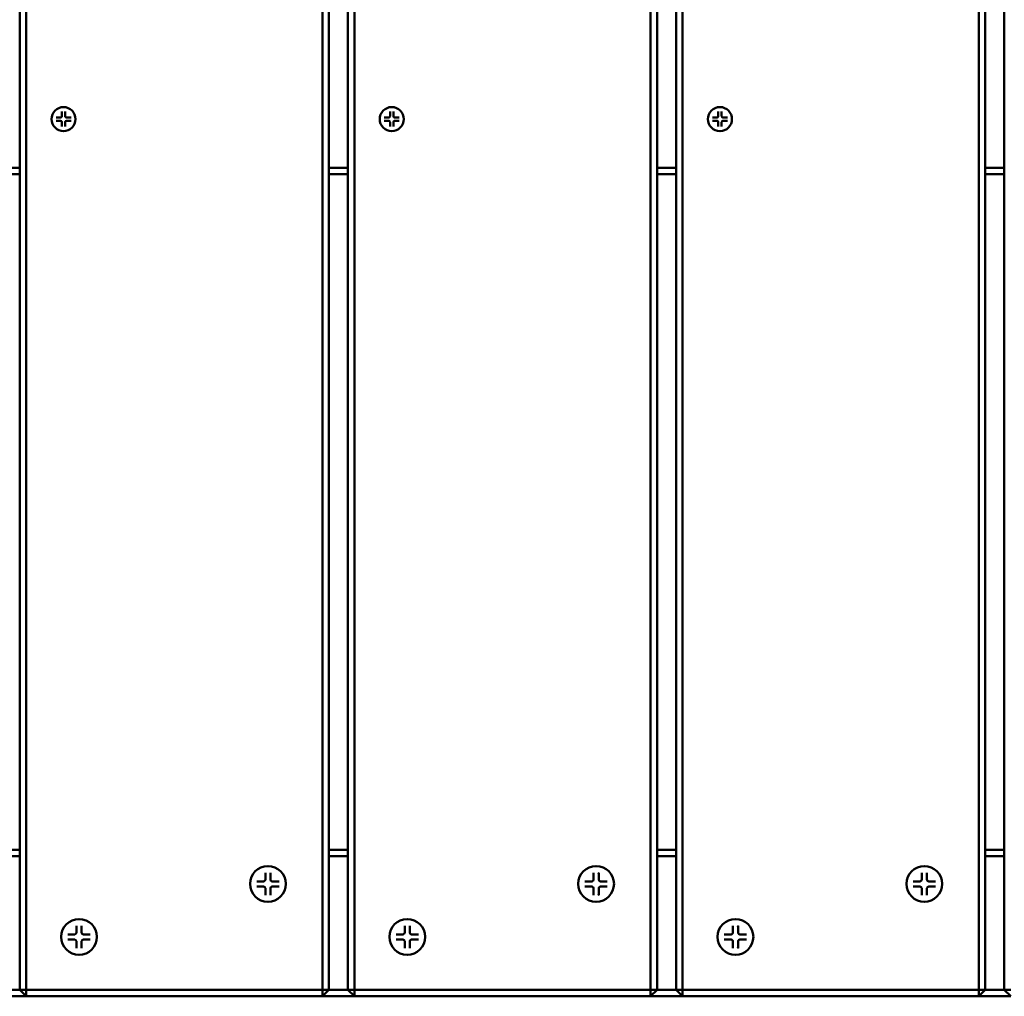
# Model space of a CAD drawing. Units: millimetres. Extents: x 1466 to 20406, y 645 to 14726.
# Drawn here: x 7969 to 8272, y 7422 to 7722 of the extents above; entities that cross this region are included whole.
import ezdxf

# ---------------------------------------------------------------- set-up
doc = ezdxf.new("R2010")
doc.units = ezdxf.units.MM
doc.header["$LTSCALE"] = 50
doc.layers.add('Visible (ISO)', color=7, linetype='Continuous', lineweight=50)

msp = doc.modelspace()

# ---------------------------------------------------------------- linework, layer by layer
at = {"layer": 'Visible (ISO)'}
for p, q in [((7969.263, 8020.399), (7969.263, 7424.399)), ((7971.263, 7424.399), (7971.263, 8020.399)), ((8062.263, 8020.399), (8062.263, 7424.399)), ((8064.263, 7424.399), (8064.263, 8020.399)), ((8070.113, 8020.399), (8070.113, 7424.399)), ((8072.113, 7424.399), (8072.113, 8020.399)), ((8163.113, 8020.399), (8163.113, 7424.399)), ((8165.113, 7424.399), (8165.113, 8020.399)), ((8170.963, 8020.399), (8170.963, 7424.399)), ((8172.963, 7424.399), (8172.963, 8020.399)), ((8263.963, 8020.399), (8263.963, 7424.399)), ((8265.963, 7424.399), (8265.963, 8020.399)), ((8271.813, 8020.399), (8271.813, 7424.399)), ((7982.205, 7694.165), (7982.205, 7692.755)), ((7983.262, 7694.165), (7983.262, 7692.755)), ((8083.055, 7694.165), (8083.055, 7692.755)), ((8084.112, 7694.165), (8084.112, 7692.755)), ((8183.905, 7694.165), (8183.905, 7692.755)), ((8184.962, 7694.165), (8184.962, 7692.755)), ((7980.425, 7692.385), (7981.835, 7692.385)), ((7980.425, 7691.328), (7981.835, 7691.328)), ((7982.205, 7689.548), (7982.205, 7690.958)), ((7983.262, 7689.548), (7983.262, 7690.958)), ((7985.041, 7692.385), (7983.632, 7692.385)), ((7985.041, 7691.328), (7983.632, 7691.328)), ((8081.275, 7692.385), (8082.685, 7692.385)), ((8081.275, 7691.328), (8082.685, 7691.328)), ((8083.055, 7689.548), (8083.055, 7690.958)), ((8084.112, 7689.548), (8084.112, 7690.958)), ((8085.891, 7692.385), (8084.482, 7692.385)), ((8085.891, 7691.328), (8084.482, 7691.328)), ((8182.125, 7692.385), (8183.535, 7692.385)), ((8182.125, 7691.328), (8183.535, 7691.328)), ((8183.905, 7689.548), (8183.905, 7690.958)), ((8184.962, 7689.548), (8184.962, 7690.958)), ((8186.741, 7692.385), (8185.332, 7692.385)), ((8186.741, 7691.328), (8185.332, 7691.328)), ((7969.263, 7676.899), (7963.413, 7676.899)), ((8070.113, 7676.899), (8064.263, 7676.899)), ((8170.963, 7676.899), (8165.113, 7676.899)), ((8271.813, 7676.899), (8265.963, 7676.899)), ((7963.413, 7674.899), (7969.263, 7674.899)), ((8064.263, 7674.899), (8070.113, 7674.899)), ((8165.113, 7674.899), (8170.963, 7674.899)), ((8265.963, 7674.899), (8271.813, 7674.899)), ((7969.263, 7467.399), (7963.413, 7467.399)), ((8070.113, 7467.399), (8064.263, 7467.399)), ((8170.963, 7467.399), (8165.113, 7467.399)), ((8271.813, 7467.399), (8265.963, 7467.399)), ((7963.413, 7465.399), (7969.263, 7465.399)), ((8064.263, 7465.399), (8070.113, 7465.399)), ((8165.113, 7465.399), (8170.963, 7465.399)), ((8265.963, 7465.399), (8271.813, 7465.399)), ((8044.75, 7460.347), (8044.75, 7458.251)), ((8046.321, 7460.347), (8046.321, 7458.251)), ((8145.6, 7460.347), (8145.6, 7458.251)), ((8147.171, 7460.347), (8147.171, 7458.251)), ((8246.45, 7460.347), (8246.45, 7458.251)), ((8248.021, 7460.347), (8248.021, 7458.251)), ((8042.104, 7457.701), (8044.2, 7457.701)), ((8042.104, 7456.13), (8044.2, 7456.13)), ((8044.75, 7453.484), (8044.75, 7455.58)), ((8046.321, 7453.484), (8046.321, 7455.58)), ((8048.967, 7457.701), (8046.871, 7457.701)), ((8048.967, 7456.13), (8046.871, 7456.13)), ((8142.954, 7457.701), (8145.05, 7457.701)), ((8142.954, 7456.13), (8145.05, 7456.13)), ((8145.6, 7453.484), (8145.6, 7455.58)), ((8147.171, 7453.484), (8147.171, 7455.58)), ((8149.817, 7457.701), (8147.721, 7457.701)), ((8149.817, 7456.13), (8147.721, 7456.13)), ((8243.804, 7457.701), (8245.9, 7457.701)), ((8243.804, 7456.13), (8245.9, 7456.13)), ((8246.45, 7453.484), (8246.45, 7455.58)), ((8248.021, 7453.484), (8248.021, 7455.58)), ((8250.667, 7457.701), (8248.571, 7457.701)), ((8250.667, 7456.13), (8248.571, 7456.13)), ((7986.713, 7444.067), (7986.713, 7441.972)), ((7988.285, 7444.067), (7988.285, 7441.972)), ((8087.563, 7444.067), (8087.563, 7441.972)), ((8089.135, 7444.067), (8089.135, 7441.972)), ((8188.413, 7444.067), (8188.413, 7441.972)), ((8189.985, 7444.067), (8189.985, 7441.972)), ((7984.068, 7441.422), (7986.163, 7441.422)), ((7984.068, 7439.85), (7986.163, 7439.85)), ((7990.93, 7441.422), (7988.835, 7441.422)), ((7990.93, 7439.85), (7988.835, 7439.85)), ((8084.918, 7441.422), (8087.013, 7441.422)), ((8084.918, 7439.85), (8087.013, 7439.85)), ((8091.78, 7441.422), (8089.685, 7441.422)), ((8091.78, 7439.85), (8089.685, 7439.85)), ((8185.768, 7441.422), (8187.863, 7441.422)), ((8185.768, 7439.85), (8187.863, 7439.85)), ((8192.63, 7441.422), (8190.535, 7441.422)), ((8192.63, 7439.85), (8190.535, 7439.85)), ((7986.713, 7437.205), (7986.713, 7439.3)), ((7988.285, 7437.205), (7988.285, 7439.3)), ((8087.563, 7437.205), (8087.563, 7439.3)), ((8089.135, 7437.205), (8089.135, 7439.3)), ((8188.413, 7437.205), (8188.413, 7439.3)), ((8189.985, 7437.205), (8189.985, 7439.3)), ((7961.413, 7422.399), (7971.263, 7422.399)), ((7969.263, 7424.399), (7963.413, 7424.399)), ((7969.263, 7424.399), (7971.263, 7424.399)), ((7971.263, 7422.399), (7969.263, 7424.399)), ((7971.263, 7424.399), (7971.263, 7422.399)), ((8062.263, 7424.399), (7971.263, 7424.399)), ((7971.263, 7422.399), (8062.263, 7422.399)), ((8062.263, 7424.399), (8064.263, 7424.399)), ((8062.263, 7422.399), (8062.263, 7424.399)), ((8064.263, 7424.399), (8062.263, 7422.399)), ((8062.263, 7422.399), (8072.113, 7422.399)), ((8070.113, 7424.399), (8064.263, 7424.399)), ((8070.113, 7424.399), (8072.113, 7424.399)), ((8072.113, 7422.399), (8070.113, 7424.399)), ((8072.113, 7424.399), (8072.113, 7422.399)), ((8163.113, 7424.399), (8072.113, 7424.399)), ((8072.113, 7422.399), (8163.113, 7422.399)), ((8163.113, 7424.399), (8165.113, 7424.399)), ((8163.113, 7422.399), (8163.113, 7424.399)), ((8165.113, 7424.399), (8163.113, 7422.399)), ((8163.113, 7422.399), (8172.963, 7422.399)), ((8170.963, 7424.399), (8165.113, 7424.399)), ((8170.963, 7424.399), (8172.963, 7424.399)), ((8172.963, 7422.399), (8170.963, 7424.399)), ((8172.963, 7424.399), (8172.963, 7422.399)), ((8263.963, 7424.399), (8172.963, 7424.399)), ((8172.963, 7422.399), (8263.963, 7422.399)), ((8263.963, 7424.399), (8265.963, 7424.399)), ((8263.963, 7422.399), (8263.963, 7424.399)), ((8265.963, 7424.399), (8263.963, 7422.399)), ((8263.963, 7422.399), (8273.813, 7422.399)), ((8271.813, 7424.399), (8265.963, 7424.399)), ((8271.813, 7424.399), (8273.813, 7424.399)), ((8273.813, 7422.399), (8271.813, 7424.399))]:
    msp.add_line(p, q, dxfattribs=at)
for centre, radius in [((7982.733, 7691.856), 3.7), ((8083.583, 7691.856), 3.7), ((8184.433, 7691.856), 3.7), ((8045.536, 7456.916), 5.5), ((8146.386, 7456.916), 5.5), ((8247.236, 7456.916), 5.5), ((7987.499, 7440.636), 5.5), ((8088.349, 7440.636), 5.5), ((8189.199, 7440.636), 5.5)]:
    msp.add_circle(centre, radius, dxfattribs=at)
for centre, radius, start, end in [((7981.835, 7692.755), 0.37, 270, 0), ((7981.835, 7690.958), 0.37, 0, 90), ((7983.632, 7692.755), 0.37, 180, 270), ((7983.632, 7690.958), 0.37, 90, 180), ((8082.685, 7692.755), 0.37, 270, 0), ((8082.685, 7690.958), 0.37, 0, 90), ((8084.482, 7692.755), 0.37, 180, 270), ((8084.482, 7690.958), 0.37, 90, 180), ((8183.535, 7692.755), 0.37, 270, 0), ((8183.535, 7690.958), 0.37, 0, 90), ((8185.332, 7692.755), 0.37, 180, 270), ((8185.332, 7690.958), 0.37, 90, 180), ((8044.2, 7458.251), 0.55, 270, 0), ((8046.871, 7458.251), 0.55, 180, 270), ((8145.05, 7458.251), 0.55, 270, 0), ((8147.721, 7458.251), 0.55, 180, 270), ((8245.9, 7458.251), 0.55, 270, 0), ((8248.571, 7458.251), 0.55, 180, 270), ((8044.2, 7455.58), 0.55, 0, 90), ((8046.871, 7455.58), 0.55, 90, 180), ((8145.05, 7455.58), 0.55, 0, 90), ((8147.721, 7455.58), 0.55, 90, 180), ((8245.9, 7455.58), 0.55, 0, 90), ((8248.571, 7455.58), 0.55, 90, 180), ((7986.163, 7441.972), 0.55, 270, 0), ((7986.163, 7439.3), 0.55, 0, 90), ((7988.835, 7441.972), 0.55, 180, 270), ((7988.835, 7439.3), 0.55, 90, 180), ((8087.013, 7441.972), 0.55, 270, 0), ((8087.013, 7439.3), 0.55, 0, 90), ((8089.685, 7441.972), 0.55, 180, 270), ((8089.685, 7439.3), 0.55, 90, 180), ((8187.863, 7441.972), 0.55, 270, 0), ((8187.863, 7439.3), 0.55, 0, 90), ((8190.535, 7441.972), 0.55, 180, 270), ((8190.535, 7439.3), 0.55, 90, 180)]:
    msp.add_arc(centre, radius, start, end, dxfattribs=at)
for points, knots in [([(7982.213, 7694.023), (7982.213, 7694.024), (7982.213, 7694.025), (7982.211, 7694.033), (7982.21, 7694.045), (7982.207, 7694.071), (7982.206, 7694.089), (7982.205, 7694.124), (7982.205, 7694.146), (7982.205, 7694.165)], [0.049041426, 0.049041426, 0.049041426, 0.049041426, 0.04990755, 0.04990755, 0.055369823, 0.055369823, 0.060911509, 0.060911509, 0.066570291, 0.066570291, 0.066570291, 0.066570291]), ([(7983.262, 7694.165), (7983.262, 7694.146), (7983.261, 7694.124), (7983.26, 7694.089), (7983.259, 7694.071), (7983.257, 7694.045), (7983.255, 7694.033), (7983.254, 7694.025), (7983.253, 7694.024), (7983.253, 7694.023)], [0.022360066, 0.022360066, 0.022360066, 0.022360066, 0.028018847, 0.028018847, 0.033560533, 0.033560533, 0.039022807, 0.039022807, 0.03988893, 0.03988893, 0.03988893, 0.03988893]), ([(8083.063, 7694.023), (8083.063, 7694.024), (8083.063, 7694.025), (8083.061, 7694.033), (8083.06, 7694.045), (8083.057, 7694.071), (8083.056, 7694.089), (8083.055, 7694.124), (8083.055, 7694.146), (8083.055, 7694.165)], [0.049041426, 0.049041426, 0.049041426, 0.049041426, 0.04990755, 0.04990755, 0.055369823, 0.055369823, 0.060911509, 0.060911509, 0.066570291, 0.066570291, 0.066570291, 0.066570291]), ([(8084.112, 7694.165), (8084.112, 7694.146), (8084.111, 7694.124), (8084.11, 7694.089), (8084.109, 7694.071), (8084.107, 7694.045), (8084.105, 7694.033), (8084.104, 7694.025), (8084.103, 7694.024), (8084.103, 7694.023)], [0.022360066, 0.022360066, 0.022360066, 0.022360066, 0.028018847, 0.028018847, 0.033560533, 0.033560533, 0.039022807, 0.039022807, 0.03988893, 0.03988893, 0.03988893, 0.03988893]), ([(8183.913, 7694.023), (8183.913, 7694.024), (8183.913, 7694.025), (8183.911, 7694.033), (8183.91, 7694.045), (8183.907, 7694.071), (8183.906, 7694.089), (8183.905, 7694.124), (8183.905, 7694.146), (8183.905, 7694.165)], [0.049041426, 0.049041426, 0.049041426, 0.049041426, 0.04990755, 0.04990755, 0.055369823, 0.055369823, 0.060911509, 0.060911509, 0.066570291, 0.066570291, 0.066570291, 0.066570291]), ([(8184.962, 7694.165), (8184.962, 7694.146), (8184.961, 7694.124), (8184.96, 7694.089), (8184.959, 7694.071), (8184.957, 7694.045), (8184.955, 7694.033), (8184.954, 7694.025), (8184.953, 7694.024), (8184.953, 7694.023)], [0.022360066, 0.022360066, 0.022360066, 0.022360066, 0.028018847, 0.028018847, 0.033560533, 0.033560533, 0.039022807, 0.039022807, 0.03988893, 0.03988893, 0.03988893, 0.03988893]), ([(7980.425, 7692.385), (7980.444, 7692.385), (7980.466, 7692.385), (7980.501, 7692.383), (7980.519, 7692.382), (7980.545, 7692.38), (7980.557, 7692.379), (7980.565, 7692.377), (7980.566, 7692.377), (7980.567, 7692.376)], [0.022360066, 0.022360066, 0.022360066, 0.022360066, 0.028018847, 0.028018847, 0.033560533, 0.033560533, 0.039022807, 0.039022807, 0.03988893, 0.03988893, 0.03988893, 0.03988893]), ([(7980.567, 7691.337), (7980.566, 7691.336), (7980.565, 7691.336), (7980.557, 7691.334), (7980.545, 7691.333), (7980.519, 7691.331), (7980.501, 7691.33), (7980.466, 7691.328), (7980.444, 7691.328), (7980.425, 7691.328)], [0.049041426, 0.049041426, 0.049041426, 0.049041426, 0.04990755, 0.04990755, 0.055369823, 0.055369823, 0.060911509, 0.060911509, 0.066570291, 0.066570291, 0.066570291, 0.066570291]), ([(7984.9, 7692.376), (7984.901, 7692.377), (7984.902, 7692.377), (7984.91, 7692.379), (7984.922, 7692.38), (7984.947, 7692.382), (7984.966, 7692.383), (7985, 7692.385), (7985.023, 7692.385), (7985.041, 7692.385)], [0.049041426, 0.049041426, 0.049041426, 0.049041426, 0.04990755, 0.04990755, 0.055369823, 0.055369823, 0.060911509, 0.060911509, 0.066570291, 0.066570291, 0.066570291, 0.066570291]), ([(7985.041, 7691.328), (7985.023, 7691.328), (7985, 7691.328), (7984.966, 7691.33), (7984.947, 7691.331), (7984.922, 7691.333), (7984.91, 7691.334), (7984.902, 7691.336), (7984.901, 7691.336), (7984.9, 7691.337)], [0.022360066, 0.022360066, 0.022360066, 0.022360066, 0.028018847, 0.028018847, 0.033560533, 0.033560533, 0.039022807, 0.039022807, 0.03988893, 0.03988893, 0.03988893, 0.03988893]), ([(8081.275, 7692.385), (8081.294, 7692.385), (8081.316, 7692.385), (8081.351, 7692.383), (8081.369, 7692.382), (8081.395, 7692.38), (8081.407, 7692.379), (8081.415, 7692.377), (8081.416, 7692.377), (8081.417, 7692.376)], [0.022360066, 0.022360066, 0.022360066, 0.022360066, 0.028018847, 0.028018847, 0.033560533, 0.033560533, 0.039022807, 0.039022807, 0.03988893, 0.03988893, 0.03988893, 0.03988893]), ([(8081.417, 7691.337), (8081.416, 7691.336), (8081.415, 7691.336), (8081.407, 7691.334), (8081.395, 7691.333), (8081.369, 7691.331), (8081.351, 7691.33), (8081.316, 7691.328), (8081.294, 7691.328), (8081.275, 7691.328)], [0.049041426, 0.049041426, 0.049041426, 0.049041426, 0.04990755, 0.04990755, 0.055369823, 0.055369823, 0.060911509, 0.060911509, 0.066570291, 0.066570291, 0.066570291, 0.066570291]), ([(8085.75, 7692.376), (8085.751, 7692.377), (8085.752, 7692.377), (8085.76, 7692.379), (8085.772, 7692.38), (8085.797, 7692.382), (8085.816, 7692.383), (8085.85, 7692.385), (8085.873, 7692.385), (8085.891, 7692.385)], [0.049041426, 0.049041426, 0.049041426, 0.049041426, 0.04990755, 0.04990755, 0.055369823, 0.055369823, 0.060911509, 0.060911509, 0.066570291, 0.066570291, 0.066570291, 0.066570291]), ([(8085.891, 7691.328), (8085.873, 7691.328), (8085.85, 7691.328), (8085.816, 7691.33), (8085.797, 7691.331), (8085.772, 7691.333), (8085.76, 7691.334), (8085.752, 7691.336), (8085.751, 7691.336), (8085.75, 7691.337)], [0.022360066, 0.022360066, 0.022360066, 0.022360066, 0.028018847, 0.028018847, 0.033560533, 0.033560533, 0.039022807, 0.039022807, 0.03988893, 0.03988893, 0.03988893, 0.03988893]), ([(8182.125, 7692.385), (8182.144, 7692.385), (8182.166, 7692.385), (8182.201, 7692.383), (8182.219, 7692.382), (8182.245, 7692.38), (8182.257, 7692.379), (8182.265, 7692.377), (8182.266, 7692.377), (8182.267, 7692.376)], [0.022360066, 0.022360066, 0.022360066, 0.022360066, 0.028018847, 0.028018847, 0.033560533, 0.033560533, 0.039022807, 0.039022807, 0.03988893, 0.03988893, 0.03988893, 0.03988893]), ([(8182.267, 7691.337), (8182.266, 7691.336), (8182.265, 7691.336), (8182.257, 7691.334), (8182.245, 7691.333), (8182.219, 7691.331), (8182.201, 7691.33), (8182.166, 7691.328), (8182.144, 7691.328), (8182.125, 7691.328)], [0.049041426, 0.049041426, 0.049041426, 0.049041426, 0.04990755, 0.04990755, 0.055369823, 0.055369823, 0.060911509, 0.060911509, 0.066570291, 0.066570291, 0.066570291, 0.066570291]), ([(8186.6, 7692.376), (8186.601, 7692.377), (8186.602, 7692.377), (8186.61, 7692.379), (8186.622, 7692.38), (8186.647, 7692.382), (8186.666, 7692.383), (8186.7, 7692.385), (8186.723, 7692.385), (8186.741, 7692.385)], [0.049041426, 0.049041426, 0.049041426, 0.049041426, 0.04990755, 0.04990755, 0.055369823, 0.055369823, 0.060911509, 0.060911509, 0.066570291, 0.066570291, 0.066570291, 0.066570291]), ([(8186.741, 7691.328), (8186.723, 7691.328), (8186.7, 7691.328), (8186.666, 7691.33), (8186.647, 7691.331), (8186.622, 7691.333), (8186.61, 7691.334), (8186.602, 7691.336), (8186.601, 7691.336), (8186.6, 7691.337)], [0.022360066, 0.022360066, 0.022360066, 0.022360066, 0.028018847, 0.028018847, 0.033560533, 0.033560533, 0.039022807, 0.039022807, 0.03988893, 0.03988893, 0.03988893, 0.03988893]), ([(7982.205, 7689.548), (7982.205, 7689.567), (7982.205, 7689.589), (7982.206, 7689.624), (7982.207, 7689.642), (7982.21, 7689.668), (7982.211, 7689.68), (7982.213, 7689.688), (7982.213, 7689.689), (7982.213, 7689.69)], [0.022360066, 0.022360066, 0.022360066, 0.022360066, 0.028018847, 0.028018847, 0.033560533, 0.033560533, 0.039022807, 0.039022807, 0.03988893, 0.03988893, 0.03988893, 0.03988893]), ([(7983.253, 7689.69), (7983.253, 7689.689), (7983.254, 7689.688), (7983.255, 7689.68), (7983.257, 7689.668), (7983.259, 7689.642), (7983.26, 7689.624), (7983.261, 7689.589), (7983.262, 7689.567), (7983.262, 7689.548)], [0.049041426, 0.049041426, 0.049041426, 0.049041426, 0.04990755, 0.04990755, 0.055369823, 0.055369823, 0.060911509, 0.060911509, 0.066570291, 0.066570291, 0.066570291, 0.066570291]), ([(8083.055, 7689.548), (8083.055, 7689.567), (8083.055, 7689.589), (8083.056, 7689.624), (8083.057, 7689.642), (8083.06, 7689.668), (8083.061, 7689.68), (8083.063, 7689.688), (8083.063, 7689.689), (8083.063, 7689.69)], [0.022360066, 0.022360066, 0.022360066, 0.022360066, 0.028018847, 0.028018847, 0.033560533, 0.033560533, 0.039022807, 0.039022807, 0.03988893, 0.03988893, 0.03988893, 0.03988893]), ([(8084.103, 7689.69), (8084.103, 7689.689), (8084.104, 7689.688), (8084.105, 7689.68), (8084.107, 7689.668), (8084.109, 7689.642), (8084.11, 7689.624), (8084.111, 7689.589), (8084.112, 7689.567), (8084.112, 7689.548)], [0.049041426, 0.049041426, 0.049041426, 0.049041426, 0.04990755, 0.04990755, 0.055369823, 0.055369823, 0.060911509, 0.060911509, 0.066570291, 0.066570291, 0.066570291, 0.066570291]), ([(8183.905, 7689.548), (8183.905, 7689.567), (8183.905, 7689.589), (8183.906, 7689.624), (8183.907, 7689.642), (8183.91, 7689.668), (8183.911, 7689.68), (8183.913, 7689.688), (8183.913, 7689.689), (8183.913, 7689.69)], [0.022360066, 0.022360066, 0.022360066, 0.022360066, 0.028018847, 0.028018847, 0.033560533, 0.033560533, 0.039022807, 0.039022807, 0.03988893, 0.03988893, 0.03988893, 0.03988893]), ([(8184.953, 7689.69), (8184.953, 7689.689), (8184.954, 7689.688), (8184.955, 7689.68), (8184.957, 7689.668), (8184.959, 7689.642), (8184.96, 7689.624), (8184.961, 7689.589), (8184.962, 7689.567), (8184.962, 7689.548)], [0.049041426, 0.049041426, 0.049041426, 0.049041426, 0.04990755, 0.04990755, 0.055369823, 0.055369823, 0.060911509, 0.060911509, 0.066570291, 0.066570291, 0.066570291, 0.066570291]), ([(8044.759, 7460.16), (8044.758, 7460.168), (8044.756, 7460.178), (8044.754, 7460.207), (8044.752, 7460.234), (8044.75, 7460.286), (8044.75, 7460.319), (8044.75, 7460.347)], [0.078066607, 0.078066607, 0.078066607, 0.078066607, 0.082306494, 0.082306494, 0.090544135, 0.090544135, 0.098955837, 0.098955837, 0.098955837, 0.098955837]), ([(8046.321, 7460.347), (8046.321, 7460.319), (8046.321, 7460.286), (8046.319, 7460.234), (8046.317, 7460.207), (8046.315, 7460.178), (8046.314, 7460.168), (8046.313, 7460.16)], [0.033237936, 0.033237936, 0.033237936, 0.033237936, 0.041649638, 0.041649638, 0.049887279, 0.049887279, 0.054127166, 0.054127166, 0.054127166, 0.054127166]), ([(8145.609, 7460.16), (8145.608, 7460.168), (8145.606, 7460.178), (8145.604, 7460.207), (8145.602, 7460.234), (8145.6, 7460.286), (8145.6, 7460.319), (8145.6, 7460.347)], [0.078066607, 0.078066607, 0.078066607, 0.078066607, 0.082306494, 0.082306494, 0.090544135, 0.090544135, 0.098955837, 0.098955837, 0.098955837, 0.098955837]), ([(8147.171, 7460.347), (8147.171, 7460.319), (8147.171, 7460.286), (8147.169, 7460.234), (8147.167, 7460.207), (8147.165, 7460.178), (8147.164, 7460.168), (8147.163, 7460.16)], [0.033237936, 0.033237936, 0.033237936, 0.033237936, 0.041649638, 0.041649638, 0.049887279, 0.049887279, 0.054127166, 0.054127166, 0.054127166, 0.054127166]), ([(8246.459, 7460.16), (8246.458, 7460.168), (8246.456, 7460.178), (8246.454, 7460.207), (8246.452, 7460.234), (8246.45, 7460.286), (8246.45, 7460.319), (8246.45, 7460.347)], [0.078066607, 0.078066607, 0.078066607, 0.078066607, 0.082306494, 0.082306494, 0.090544135, 0.090544135, 0.098955837, 0.098955837, 0.098955837, 0.098955837]), ([(8248.021, 7460.347), (8248.021, 7460.319), (8248.021, 7460.286), (8248.019, 7460.234), (8248.017, 7460.207), (8248.015, 7460.178), (8248.014, 7460.168), (8248.013, 7460.16)], [0.033237936, 0.033237936, 0.033237936, 0.033237936, 0.041649638, 0.041649638, 0.049887279, 0.049887279, 0.054127166, 0.054127166, 0.054127166, 0.054127166]), ([(8042.104, 7457.701), (8042.132, 7457.701), (8042.166, 7457.701), (8042.217, 7457.699), (8042.244, 7457.697), (8042.274, 7457.695), (8042.283, 7457.694), (8042.292, 7457.693)], [0.033237936, 0.033237936, 0.033237936, 0.033237936, 0.041649638, 0.041649638, 0.049887279, 0.049887279, 0.054127166, 0.054127166, 0.054127166, 0.054127166]), ([(8042.292, 7456.139), (8042.283, 7456.137), (8042.274, 7456.136), (8042.244, 7456.134), (8042.217, 7456.132), (8042.166, 7456.13), (8042.132, 7456.13), (8042.104, 7456.13)], [0.078066607, 0.078066607, 0.078066607, 0.078066607, 0.082306494, 0.082306494, 0.090544135, 0.090544135, 0.098955837, 0.098955837, 0.098955837, 0.098955837]), ([(8048.78, 7457.693), (8048.788, 7457.694), (8048.798, 7457.695), (8048.827, 7457.697), (8048.854, 7457.699), (8048.906, 7457.701), (8048.939, 7457.701), (8048.967, 7457.701)], [0.078066607, 0.078066607, 0.078066607, 0.078066607, 0.082306494, 0.082306494, 0.090544135, 0.090544135, 0.098955837, 0.098955837, 0.098955837, 0.098955837]), ([(8048.967, 7456.13), (8048.939, 7456.13), (8048.906, 7456.13), (8048.854, 7456.132), (8048.827, 7456.134), (8048.798, 7456.136), (8048.788, 7456.137), (8048.78, 7456.139)], [0.033237936, 0.033237936, 0.033237936, 0.033237936, 0.041649638, 0.041649638, 0.049887279, 0.049887279, 0.054127166, 0.054127166, 0.054127166, 0.054127166]), ([(8142.954, 7457.701), (8142.982, 7457.701), (8143.016, 7457.701), (8143.067, 7457.699), (8143.094, 7457.697), (8143.124, 7457.695), (8143.133, 7457.694), (8143.142, 7457.693)], [0.033237936, 0.033237936, 0.033237936, 0.033237936, 0.041649638, 0.041649638, 0.049887279, 0.049887279, 0.054127166, 0.054127166, 0.054127166, 0.054127166]), ([(8143.142, 7456.139), (8143.133, 7456.137), (8143.124, 7456.136), (8143.094, 7456.134), (8143.067, 7456.132), (8143.016, 7456.13), (8142.982, 7456.13), (8142.954, 7456.13)], [0.078066607, 0.078066607, 0.078066607, 0.078066607, 0.082306494, 0.082306494, 0.090544135, 0.090544135, 0.098955837, 0.098955837, 0.098955837, 0.098955837]), ([(8149.63, 7457.693), (8149.638, 7457.694), (8149.648, 7457.695), (8149.677, 7457.697), (8149.704, 7457.699), (8149.756, 7457.701), (8149.789, 7457.701), (8149.817, 7457.701)], [0.078066607, 0.078066607, 0.078066607, 0.078066607, 0.082306494, 0.082306494, 0.090544135, 0.090544135, 0.098955837, 0.098955837, 0.098955837, 0.098955837]), ([(8149.817, 7456.13), (8149.789, 7456.13), (8149.756, 7456.13), (8149.704, 7456.132), (8149.677, 7456.134), (8149.648, 7456.136), (8149.638, 7456.137), (8149.63, 7456.139)], [0.033237936, 0.033237936, 0.033237936, 0.033237936, 0.041649638, 0.041649638, 0.049887279, 0.049887279, 0.054127166, 0.054127166, 0.054127166, 0.054127166]), ([(8243.804, 7457.701), (8243.832, 7457.701), (8243.866, 7457.701), (8243.917, 7457.699), (8243.944, 7457.697), (8243.974, 7457.695), (8243.983, 7457.694), (8243.992, 7457.693)], [0.033237936, 0.033237936, 0.033237936, 0.033237936, 0.041649638, 0.041649638, 0.049887279, 0.049887279, 0.054127166, 0.054127166, 0.054127166, 0.054127166]), ([(8243.992, 7456.139), (8243.983, 7456.137), (8243.974, 7456.136), (8243.944, 7456.134), (8243.917, 7456.132), (8243.866, 7456.13), (8243.832, 7456.13), (8243.804, 7456.13)], [0.078066607, 0.078066607, 0.078066607, 0.078066607, 0.082306494, 0.082306494, 0.090544135, 0.090544135, 0.098955837, 0.098955837, 0.098955837, 0.098955837]), ([(8250.48, 7457.693), (8250.488, 7457.694), (8250.498, 7457.695), (8250.527, 7457.697), (8250.554, 7457.699), (8250.606, 7457.701), (8250.639, 7457.701), (8250.667, 7457.701)], [0.078066607, 0.078066607, 0.078066607, 0.078066607, 0.082306494, 0.082306494, 0.090544135, 0.090544135, 0.098955837, 0.098955837, 0.098955837, 0.098955837]), ([(8250.667, 7456.13), (8250.639, 7456.13), (8250.606, 7456.13), (8250.554, 7456.132), (8250.527, 7456.134), (8250.498, 7456.136), (8250.488, 7456.137), (8250.48, 7456.139)], [0.033237936, 0.033237936, 0.033237936, 0.033237936, 0.041649638, 0.041649638, 0.049887279, 0.049887279, 0.054127166, 0.054127166, 0.054127166, 0.054127166]), ([(8044.75, 7453.484), (8044.75, 7453.512), (8044.75, 7453.545), (8044.752, 7453.597), (8044.754, 7453.624), (8044.756, 7453.653), (8044.758, 7453.663), (8044.759, 7453.671)], [0.033237936, 0.033237936, 0.033237936, 0.033237936, 0.041649638, 0.041649638, 0.049887279, 0.049887279, 0.054127166, 0.054127166, 0.054127166, 0.054127166]), ([(8046.313, 7453.671), (8046.314, 7453.663), (8046.315, 7453.653), (8046.317, 7453.624), (8046.319, 7453.597), (8046.321, 7453.545), (8046.321, 7453.512), (8046.321, 7453.484)], [0.078066607, 0.078066607, 0.078066607, 0.078066607, 0.082306494, 0.082306494, 0.090544135, 0.090544135, 0.098955837, 0.098955837, 0.098955837, 0.098955837]), ([(8145.6, 7453.484), (8145.6, 7453.512), (8145.6, 7453.545), (8145.602, 7453.597), (8145.604, 7453.624), (8145.606, 7453.653), (8145.608, 7453.663), (8145.609, 7453.671)], [0.033237936, 0.033237936, 0.033237936, 0.033237936, 0.041649638, 0.041649638, 0.049887279, 0.049887279, 0.054127166, 0.054127166, 0.054127166, 0.054127166]), ([(8147.163, 7453.671), (8147.164, 7453.663), (8147.165, 7453.653), (8147.167, 7453.624), (8147.169, 7453.597), (8147.171, 7453.545), (8147.171, 7453.512), (8147.171, 7453.484)], [0.078066607, 0.078066607, 0.078066607, 0.078066607, 0.082306494, 0.082306494, 0.090544135, 0.090544135, 0.098955837, 0.098955837, 0.098955837, 0.098955837]), ([(8246.45, 7453.484), (8246.45, 7453.512), (8246.45, 7453.545), (8246.452, 7453.597), (8246.454, 7453.624), (8246.456, 7453.653), (8246.458, 7453.663), (8246.459, 7453.671)], [0.033237936, 0.033237936, 0.033237936, 0.033237936, 0.041649638, 0.041649638, 0.049887279, 0.049887279, 0.054127166, 0.054127166, 0.054127166, 0.054127166]), ([(8248.013, 7453.671), (8248.014, 7453.663), (8248.015, 7453.653), (8248.017, 7453.624), (8248.019, 7453.597), (8248.021, 7453.545), (8248.021, 7453.512), (8248.021, 7453.484)], [0.078066607, 0.078066607, 0.078066607, 0.078066607, 0.082306494, 0.082306494, 0.090544135, 0.090544135, 0.098955837, 0.098955837, 0.098955837, 0.098955837]), ([(7986.722, 7443.88), (7986.721, 7443.888), (7986.72, 7443.898), (7986.717, 7443.927), (7986.716, 7443.955), (7986.714, 7444.006), (7986.713, 7444.039), (7986.713, 7444.067)], [0.078066607, 0.078066607, 0.078066607, 0.078066607, 0.082306494, 0.082306494, 0.090544135, 0.090544135, 0.098955837, 0.098955837, 0.098955837, 0.098955837]), ([(7988.285, 7444.067), (7988.285, 7444.039), (7988.284, 7444.006), (7988.282, 7443.955), (7988.281, 7443.927), (7988.278, 7443.898), (7988.277, 7443.888), (7988.276, 7443.88)], [0.033237936, 0.033237936, 0.033237936, 0.033237936, 0.041649638, 0.041649638, 0.049887279, 0.049887279, 0.054127166, 0.054127166, 0.054127166, 0.054127166]), ([(8087.572, 7443.88), (8087.571, 7443.888), (8087.57, 7443.898), (8087.567, 7443.927), (8087.566, 7443.955), (8087.564, 7444.006), (8087.563, 7444.039), (8087.563, 7444.067)], [0.078066607, 0.078066607, 0.078066607, 0.078066607, 0.082306494, 0.082306494, 0.090544135, 0.090544135, 0.098955837, 0.098955837, 0.098955837, 0.098955837]), ([(8089.135, 7444.067), (8089.135, 7444.039), (8089.134, 7444.006), (8089.132, 7443.955), (8089.131, 7443.927), (8089.128, 7443.898), (8089.127, 7443.888), (8089.126, 7443.88)], [0.033237936, 0.033237936, 0.033237936, 0.033237936, 0.041649638, 0.041649638, 0.049887279, 0.049887279, 0.054127166, 0.054127166, 0.054127166, 0.054127166]), ([(8188.422, 7443.88), (8188.421, 7443.888), (8188.42, 7443.898), (8188.417, 7443.927), (8188.416, 7443.955), (8188.414, 7444.006), (8188.413, 7444.039), (8188.413, 7444.067)], [0.078066607, 0.078066607, 0.078066607, 0.078066607, 0.082306494, 0.082306494, 0.090544135, 0.090544135, 0.098955837, 0.098955837, 0.098955837, 0.098955837]), ([(8189.985, 7444.067), (8189.985, 7444.039), (8189.984, 7444.006), (8189.982, 7443.955), (8189.981, 7443.927), (8189.978, 7443.898), (8189.977, 7443.888), (8189.976, 7443.88)], [0.033237936, 0.033237936, 0.033237936, 0.033237936, 0.041649638, 0.041649638, 0.049887279, 0.049887279, 0.054127166, 0.054127166, 0.054127166, 0.054127166]), ([(7984.068, 7441.422), (7984.096, 7441.422), (7984.129, 7441.421), (7984.18, 7441.419), (7984.208, 7441.418), (7984.237, 7441.415), (7984.247, 7441.414), (7984.255, 7441.413)], [0.033237936, 0.033237936, 0.033237936, 0.033237936, 0.041649638, 0.041649638, 0.049887279, 0.049887279, 0.054127166, 0.054127166, 0.054127166, 0.054127166]), ([(7984.255, 7439.859), (7984.247, 7439.858), (7984.237, 7439.857), (7984.208, 7439.854), (7984.18, 7439.853), (7984.129, 7439.851), (7984.096, 7439.85), (7984.068, 7439.85)], [0.078066607, 0.078066607, 0.078066607, 0.078066607, 0.082306494, 0.082306494, 0.090544135, 0.090544135, 0.098955837, 0.098955837, 0.098955837, 0.098955837]), ([(7990.743, 7441.413), (7990.751, 7441.414), (7990.761, 7441.415), (7990.79, 7441.418), (7990.818, 7441.419), (7990.869, 7441.421), (7990.902, 7441.422), (7990.93, 7441.422)], [0.078066607, 0.078066607, 0.078066607, 0.078066607, 0.082306494, 0.082306494, 0.090544135, 0.090544135, 0.098955837, 0.098955837, 0.098955837, 0.098955837]), ([(7990.93, 7439.85), (7990.902, 7439.85), (7990.869, 7439.851), (7990.818, 7439.853), (7990.79, 7439.854), (7990.761, 7439.857), (7990.751, 7439.858), (7990.743, 7439.859)], [0.033237936, 0.033237936, 0.033237936, 0.033237936, 0.041649638, 0.041649638, 0.049887279, 0.049887279, 0.054127166, 0.054127166, 0.054127166, 0.054127166]), ([(8084.918, 7441.422), (8084.946, 7441.422), (8084.979, 7441.421), (8085.03, 7441.419), (8085.058, 7441.418), (8085.087, 7441.415), (8085.097, 7441.414), (8085.105, 7441.413)], [0.033237936, 0.033237936, 0.033237936, 0.033237936, 0.041649638, 0.041649638, 0.049887279, 0.049887279, 0.054127166, 0.054127166, 0.054127166, 0.054127166]), ([(8085.105, 7439.859), (8085.097, 7439.858), (8085.087, 7439.857), (8085.058, 7439.854), (8085.03, 7439.853), (8084.979, 7439.851), (8084.946, 7439.85), (8084.918, 7439.85)], [0.078066607, 0.078066607, 0.078066607, 0.078066607, 0.082306494, 0.082306494, 0.090544135, 0.090544135, 0.098955837, 0.098955837, 0.098955837, 0.098955837]), ([(8091.593, 7441.413), (8091.601, 7441.414), (8091.611, 7441.415), (8091.64, 7441.418), (8091.668, 7441.419), (8091.719, 7441.421), (8091.752, 7441.422), (8091.78, 7441.422)], [0.078066607, 0.078066607, 0.078066607, 0.078066607, 0.082306494, 0.082306494, 0.090544135, 0.090544135, 0.098955837, 0.098955837, 0.098955837, 0.098955837]), ([(8091.78, 7439.85), (8091.752, 7439.85), (8091.719, 7439.851), (8091.668, 7439.853), (8091.64, 7439.854), (8091.611, 7439.857), (8091.601, 7439.858), (8091.593, 7439.859)], [0.033237936, 0.033237936, 0.033237936, 0.033237936, 0.041649638, 0.041649638, 0.049887279, 0.049887279, 0.054127166, 0.054127166, 0.054127166, 0.054127166]), ([(8185.768, 7441.422), (8185.796, 7441.422), (8185.829, 7441.421), (8185.88, 7441.419), (8185.908, 7441.418), (8185.937, 7441.415), (8185.947, 7441.414), (8185.955, 7441.413)], [0.033237936, 0.033237936, 0.033237936, 0.033237936, 0.041649638, 0.041649638, 0.049887279, 0.049887279, 0.054127166, 0.054127166, 0.054127166, 0.054127166]), ([(8185.955, 7439.859), (8185.947, 7439.858), (8185.937, 7439.857), (8185.908, 7439.854), (8185.88, 7439.853), (8185.829, 7439.851), (8185.796, 7439.85), (8185.768, 7439.85)], [0.078066607, 0.078066607, 0.078066607, 0.078066607, 0.082306494, 0.082306494, 0.090544135, 0.090544135, 0.098955837, 0.098955837, 0.098955837, 0.098955837]), ([(8192.443, 7441.413), (8192.451, 7441.414), (8192.461, 7441.415), (8192.49, 7441.418), (8192.518, 7441.419), (8192.569, 7441.421), (8192.602, 7441.422), (8192.63, 7441.422)], [0.078066607, 0.078066607, 0.078066607, 0.078066607, 0.082306494, 0.082306494, 0.090544135, 0.090544135, 0.098955837, 0.098955837, 0.098955837, 0.098955837]), ([(8192.63, 7439.85), (8192.602, 7439.85), (8192.569, 7439.851), (8192.518, 7439.853), (8192.49, 7439.854), (8192.461, 7439.857), (8192.451, 7439.858), (8192.443, 7439.859)], [0.033237936, 0.033237936, 0.033237936, 0.033237936, 0.041649638, 0.041649638, 0.049887279, 0.049887279, 0.054127166, 0.054127166, 0.054127166, 0.054127166]), ([(7986.713, 7437.205), (7986.713, 7437.233), (7986.714, 7437.266), (7986.716, 7437.317), (7986.717, 7437.344), (7986.72, 7437.374), (7986.721, 7437.383), (7986.722, 7437.392)], [0.033237936, 0.033237936, 0.033237936, 0.033237936, 0.041649638, 0.041649638, 0.049887279, 0.049887279, 0.054127166, 0.054127166, 0.054127166, 0.054127166]), ([(7988.276, 7437.392), (7988.277, 7437.383), (7988.278, 7437.374), (7988.281, 7437.344), (7988.282, 7437.317), (7988.284, 7437.266), (7988.285, 7437.233), (7988.285, 7437.205)], [0.078066607, 0.078066607, 0.078066607, 0.078066607, 0.082306494, 0.082306494, 0.090544135, 0.090544135, 0.098955837, 0.098955837, 0.098955837, 0.098955837]), ([(8087.563, 7437.205), (8087.563, 7437.233), (8087.564, 7437.266), (8087.566, 7437.317), (8087.567, 7437.344), (8087.57, 7437.374), (8087.571, 7437.383), (8087.572, 7437.392)], [0.033237936, 0.033237936, 0.033237936, 0.033237936, 0.041649638, 0.041649638, 0.049887279, 0.049887279, 0.054127166, 0.054127166, 0.054127166, 0.054127166]), ([(8089.126, 7437.392), (8089.127, 7437.383), (8089.128, 7437.374), (8089.131, 7437.344), (8089.132, 7437.317), (8089.134, 7437.266), (8089.135, 7437.233), (8089.135, 7437.205)], [0.078066607, 0.078066607, 0.078066607, 0.078066607, 0.082306494, 0.082306494, 0.090544135, 0.090544135, 0.098955837, 0.098955837, 0.098955837, 0.098955837]), ([(8188.413, 7437.205), (8188.413, 7437.233), (8188.414, 7437.266), (8188.416, 7437.317), (8188.417, 7437.344), (8188.42, 7437.374), (8188.421, 7437.383), (8188.422, 7437.392)], [0.033237936, 0.033237936, 0.033237936, 0.033237936, 0.041649638, 0.041649638, 0.049887279, 0.049887279, 0.054127166, 0.054127166, 0.054127166, 0.054127166]), ([(8189.976, 7437.392), (8189.977, 7437.383), (8189.978, 7437.374), (8189.981, 7437.344), (8189.982, 7437.317), (8189.984, 7437.266), (8189.985, 7437.233), (8189.985, 7437.205)], [0.078066607, 0.078066607, 0.078066607, 0.078066607, 0.082306494, 0.082306494, 0.090544135, 0.090544135, 0.098955837, 0.098955837, 0.098955837, 0.098955837])]:
    msp.add_open_spline(points, degree=3, knots=knots, dxfattribs=at)

doc.saveas('drawing.dxf')
